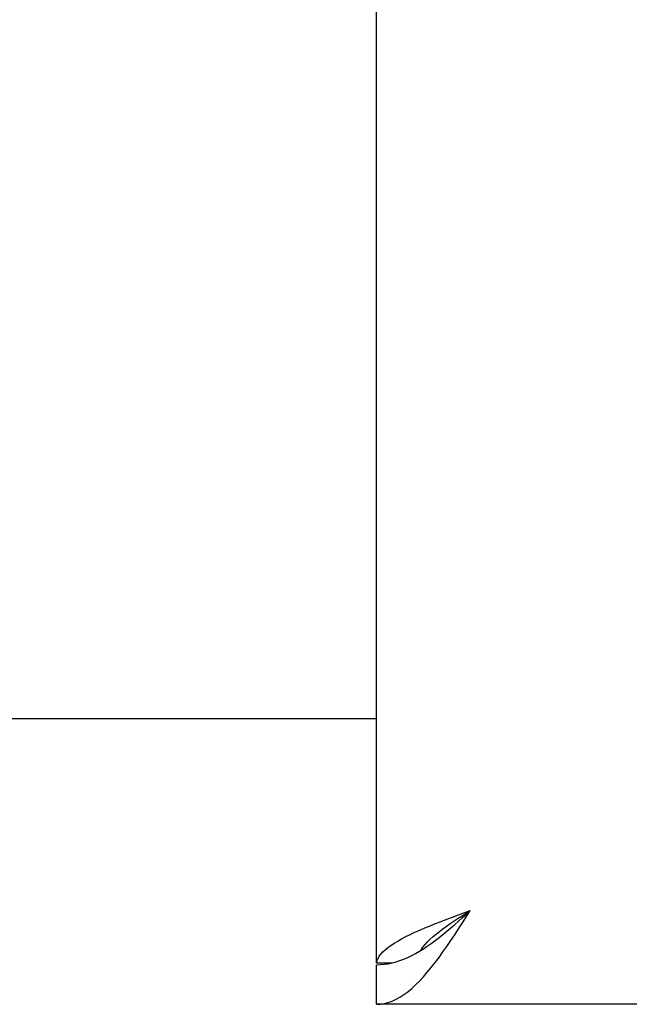
# Model space of a CAD drawing. Units: inches. Extents: x -134 to 143, y -84 to 95.
# Drawn here: x -44 to -42, y -24 to -22 of the extents above; entities that cross this region are included whole.
import ezdxf

# ---------------------------------------------------------------- set-up
doc = ezdxf.new("R2010")
doc.units = ezdxf.units.IN
doc.header["$MEASUREMENT"] = 0

# ---------------------------------------------------------------- blocks, each defined once
blk = doc.blocks.new('block 309')
at = {"color": 7, "lineweight": 25}
blk.add_lwpolyline([(-42.7612, -24.1306), (-42.7509, -24.1279), (-42.7407, -24.1246), (-42.7304, -24.1207), (-42.7201, -24.1163), (-42.7098, -24.1114), (-42.6996, -24.106)], dxfattribs=at)
blk = doc.blocks.new('block 310')
at = {"color": 7, "lineweight": 25}
blk.add_lwpolyline([(-42.792, -24.1351), (-42.7817, -24.1342), (-42.7715, -24.1327), (-42.7612, -24.1306)], dxfattribs=at)
blk = doc.blocks.new('block 311')
at = {"color": 3, "lineweight": 25}
blk.add_lwpolyline([(-42.8023, -24.2394), (-42.792, -24.2389), (-42.7817, -24.2373), (-42.7715, -24.2347), (-42.7612, -24.231), (-42.7509, -24.2263), (-42.7407, -24.2207), (-42.7304, -24.214), (-42.7201, -24.2064), (-42.7098, -24.1979), (-42.6996, -24.1885), (-42.6893, -24.1782), (-42.679, -24.1672), (-42.6688, -24.1554), (-42.6585, -24.143)], dxfattribs=at)
blk = doc.blocks.new('block 312')
at = {"color": 7, "lineweight": 25}
blk.add_lwpolyline([(-42.8023, -24.1354), (-42.792, -24.1351)], dxfattribs=at)
blk = doc.blocks.new('block 325')
at = {"color": 3, "lineweight": 25}
blk.add_lwpolyline([(-7.9898, -24.2394), (-42.8023, -24.2394)], dxfattribs=at)
blk = doc.blocks.new('block 332')
at = {"color": 7, "lineweight": 25}
blk.add_lwpolyline([(-42.8019, -24.1304), (-42.7607, -24.1304)], dxfattribs=at)
blk = doc.blocks.new('block 333')
at = {"color": 3, "lineweight": 25}
blk.add_lwpolyline([(-42.8023, -23.4894), (-44.6773, -23.4894)], dxfattribs=at)
blk = doc.blocks.new('block 575')
at = {"color": 7, "lineweight": 25}
blk.add_lwpolyline([(-42.8023, -24.2394), (-42.8023, -24.1354)], dxfattribs=at)
blk = doc.blocks.new('block 576')
at = {"color": 3, "lineweight": 25}
blk.add_lwpolyline([(-42.8023, -24.1304), (-42.8023, 46.1516)], dxfattribs=at)
blk = doc.blocks.new('block 694')
at = {"color": 3, "lineweight": 25}
blk.add_lwpolyline([(-42.8019, -24.1304), (-42.8006, -24.1247)], dxfattribs=at)
blk = doc.blocks.new('block 793')
at = {"color": 3, "lineweight": 25}
blk.add_lwpolyline([(-42.8006, -24.1247), (-42.7982, -24.119), (-42.7949, -24.1132), (-42.7907, -24.1075), (-42.7855, -24.1018), (-42.7794, -24.0961), (-42.7724, -24.0903), (-42.7646, -24.0846), (-42.7559, -24.0789), (-42.7464, -24.0731), (-42.7362, -24.0674), (-42.7252, -24.0617), (-42.7136, -24.0559), (-42.7013, -24.0502), (-42.6885, -24.0445), (-42.6751, -24.0388), (-42.6612, -24.033), (-42.647, -24.0273), (-42.6323, -24.0216), (-42.6174, -24.0158), (-42.6022, -24.0101), (-42.5868, -24.0044)], dxfattribs=at)
blk = doc.blocks.new('block 811')
at = {"color": 7, "lineweight": 25}
blk.add_lwpolyline([(-42.6864, -24.0983), (-42.6851, -24.0961), (-42.6802, -24.0892), (-42.6745, -24.0823), (-42.6682, -24.0754), (-42.6613, -24.0685), (-42.6537, -24.0617), (-42.6456, -24.0548), (-42.637, -24.0479), (-42.6279, -24.041), (-42.6184, -24.0342), (-42.6085, -24.0273), (-42.5983, -24.0204), (-42.5879, -24.0135), (-42.5773, -24.0067), (-42.5666, -23.9998), (-42.5558, -23.9929)], dxfattribs=at)
blk = doc.blocks.new('block 824')
at = {"color": 3, "lineweight": 25}
blk.add_lwpolyline([(-42.6585, -24.143), (-42.6482, -24.1299), (-42.638, -24.1162), (-42.6277, -24.1019), (-42.6174, -24.0873), (-42.6071, -24.0722), (-42.5969, -24.0567), (-42.5866, -24.041), (-42.5763, -24.0251), (-42.5661, -24.009), (-42.5558, -23.9929)], dxfattribs=at)
blk = doc.blocks.new('block 835')
at = {"color": 7, "lineweight": 25}
blk.add_lwpolyline([(-42.6893, -24.1001), (-42.679, -24.0937), (-42.6688, -24.0869), (-42.6585, -24.0797), (-42.6482, -24.0721), (-42.638, -24.0642), (-42.6277, -24.0559), (-42.6174, -24.0475), (-42.6071, -24.0387), (-42.5969, -24.0298), (-42.5866, -24.0207), (-42.5763, -24.0115), (-42.5661, -24.0022), (-42.5558, -23.9929)], dxfattribs=at)
blk = doc.blocks.new('block 846')
at = {"color": 7, "lineweight": 25}
blk.add_lwpolyline([(-42.6996, -24.106), (-42.6893, -24.1001)], dxfattribs=at)
blk = doc.blocks.new('block 847')
at = {"color": 3, "lineweight": 25}
blk.add_lwpolyline([(-42.5868, -24.0044), (-42.5558, -23.9929)], dxfattribs=at)

msp = doc.modelspace()

# ---------------------------------------------------------------- block references
for name in ['block 576', 'block 333', 'block 793', 'block 835', 'block 811', 'block 824', 'block 847', 'block 309', 'block 846', 'block 312', 'block 575', 'block 694', 'block 332', 'block 310', 'block 311', 'block 325']:
    msp.add_blockref(name, (0, 0))

doc.saveas('drawing.dxf')
